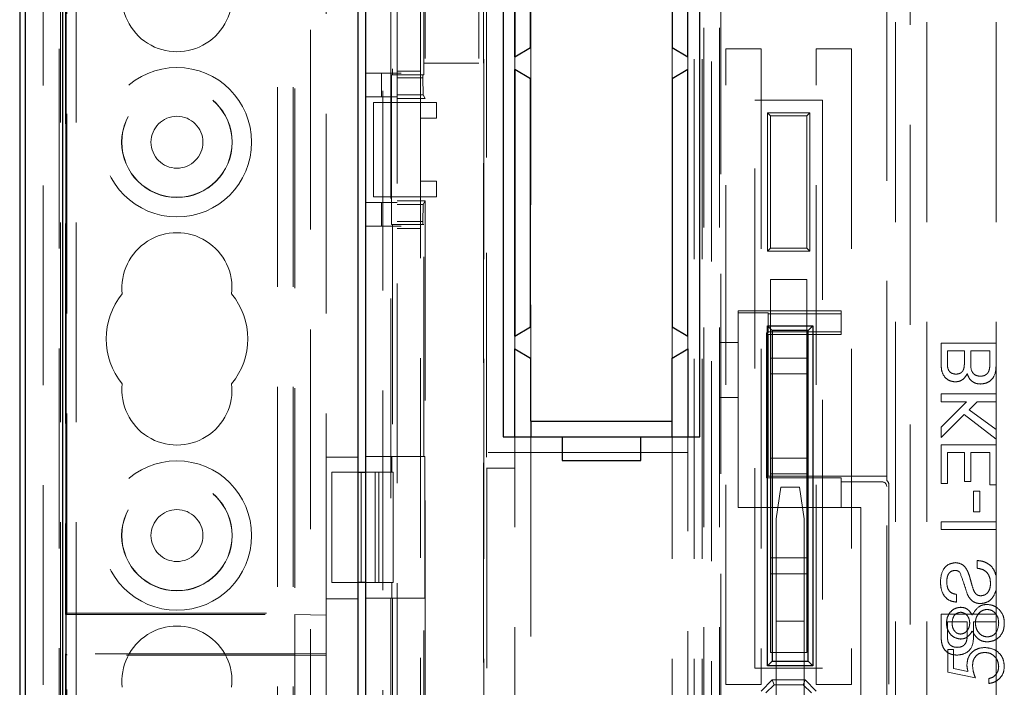
# Model space of a CAD drawing. Units: millimetres. Extents: x 11 to 205, y 5 to 292.
# Drawn here: x 58 to 64, y 156 to 160 of the extents above; entities that cross this region are included whole.
import ezdxf

# ---------------------------------------------------------------- set-up
doc = ezdxf.new("R2010")
doc.units = ezdxf.units.MM
doc.linetypes.add('HIDDEN', pattern=[1.905, 1.27, -0.635])

msp = doc.modelspace()

# ---------------------------------------------------------------- linework, layer by layer
at = {"color": 7, "linetype": 'HIDDEN', "lineweight": 18}
for p, q in [((59.7513, 216.935), (59.7513, 111.935)), ((59.8513, 216.935), (59.8513, 111.935)), ((59.9613, 192.535), (59.9613, 111.935)), ((58.2613, 138.8405), (58.2613, 190.0294)), ((58.3613, 139.7085), (58.3613, 179.2323)), ((58.3713, 111.935), (58.3713, 179.2357)), ((58.4713, 111.935), (58.4713, 172.5643)), ((60.5113, 166.1575), (60.5113, 144.3875)), ((60.4199, 147.0625), (60.4199, 166.0625)), ((60.4708, 166.0625), (60.4708, 147.0625)), ((61.0627, 147.2625), (61.0627, 165.8625)), ((62.4013, 165.6775), (62.4013, 147.4375)), ((62.4513, 165.6775), (62.4513, 147.4375)), ((62.4613, 147.4625), (62.4613, 165.6625)), ((62.5113, 165.6625), (62.5113, 147.4625)), ((62.5613, 147.4625), (62.5613, 165.6625)), ((58.4113, 156.441), (58.4113, 165.5489)), ((63.7755, 165.2601), (63.7755, 147.8649)), ((63.6255, 157.2846), (63.6255, 165.2417)), ((58.4025, 164.6325), (58.4025, 156.4325)), ((60.6613, 159.6875), (60.6613, 163.8875)), ((60.4813, 163.7125), (60.4813, 159.8625)), ((61.0805, 162.5125), (61.0805, 157.3625)), ((61.0809, 157.4625), (61.0809, 162.4125)), ((62.5713, 151.6127), (62.5713, 162.3527)), ((61.3613, 162.2125), (61.3613, 157.6625)), ((63.6813, 162.1027), (63.6813, 151.8627)), ((63.8813, 162.1027), (63.8813, 151.8627)), ((64.3213, 162.1027), (64.3213, 158.1585)), ((59.8613, 161.682), (59.8613, 156.4325)), ((60.0613, 156.441), (60.0613, 161.682)), ((60.6813, 159.9375), (60.6813, 161.2375)), ((60.6895, 161.2375), (60.6895, 159.7125)), ((61.0313, 161.2375), (61.0313, 159.9375)), ((61.0613, 161.2075), (61.0613, 153.8675)), ((62.2613, 159.8375), (62.2613, 160.0375)), ((62.6013, 155.9877), (62.6013, 160.0277)), ((62.6013, 160.0277), (62.8263, 160.0277)), ((62.8263, 160.0277), (62.8263, 155.9877)), ((63.1763, 155.9877), (63.1763, 160.0277)), ((63.1763, 160.0277), (63.4013, 160.0277)), ((63.4013, 160.0277), (63.4013, 155.9877)), ((61.0313, 159.9375), (60.6813, 159.9375)), ((60.6813, 159.8625), (60.6813, 159.9375)), ((61.2609, 159.8975), (61.2609, 159.9775)), ((61.2613, 159.8973), (61.2613, 159.9777)), ((62.3613, 159.9775), (62.3613, 159.8975)), ((60.5113, 159.873), (60.3113, 159.873)), ((60.4113, 159.723), (60.4113, 159.873)), ((60.6613, 159.8875), (60.5113, 159.8875)), ((60.5113, 159.873), (60.5363, 159.873)), ((60.4757, 159.8625), (60.4757, 158.9125)), ((60.6757, 159.8625), (60.4757, 159.8625)), ((60.5113, 159.8438), (60.6757, 159.8438)), ((60.6757, 159.8438), (60.6757, 159.8625)), ((60.6757, 159.8625), (60.6813, 159.8625)), ((60.6757, 159.8438), (60.6774, 159.7366)), ((60.5113, 159.723), (60.3113, 159.723)), ((60.3613, 159.0875), (60.3613, 159.6875)), ((60.3613, 159.6875), (60.5113, 159.6875)), ((60.6774, 159.7366), (60.5113, 159.7366)), ((60.6895, 159.7125), (60.5113, 159.7125)), ((60.6613, 159.6875), (60.5113, 159.6875)), ((60.6613, 159.6875), (60.7613, 159.6875)), ((60.6613, 159.5875), (60.6613, 159.6875)), ((60.6774, 159.7366), (60.6895, 159.7125)), ((60.7613, 159.6875), (60.7613, 159.5875)), ((62.7863, 156.0927), (62.7863, 159.7027)), ((62.7863, 159.7027), (63.2163, 159.7027)), ((63.2163, 159.7027), (63.2163, 156.0927)), ((62.8663, 159.6227), (63.1363, 159.6227)), ((62.8863, 159.6027), (62.8663, 159.6227)), ((62.8663, 158.7427), (62.8663, 159.6227)), ((63.1363, 159.6227), (63.1163, 159.6027)), ((63.1363, 159.6227), (63.1363, 158.7427)), ((60.7613, 159.5875), (60.6613, 159.5875)), ((60.6613, 159.1875), (60.6613, 159.5875)), ((63.1163, 159.6027), (62.8863, 159.6027)), ((62.8863, 159.6027), (62.8863, 158.7627)), ((63.1163, 158.7627), (63.1163, 159.6027)), ((60.6613, 159.1875), (60.7613, 159.1875)), ((60.6613, 159.0875), (60.6613, 159.1875)), ((60.7613, 159.1875), (60.7613, 159.0875)), ((60.5113, 159.0875), (60.3613, 159.0875)), ((60.6613, 159.0875), (60.5113, 159.0875)), ((60.6895, 159.0625), (60.5113, 159.0625)), ((60.7613, 159.0875), (60.6613, 159.0875)), ((60.6613, 154.8875), (60.6613, 159.0875)), ((60.6895, 159.0625), (60.6774, 159.0384)), ((60.6895, 159.0625), (60.6895, 154.9125)), ((60.5113, 159.052), (60.3113, 159.052)), ((60.4113, 158.902), (60.4113, 159.052)), ((60.5113, 159.0384), (60.6774, 159.0384)), ((60.6774, 159.0384), (60.6757, 158.9312)), ((60.6757, 158.9312), (60.5113, 158.9312)), ((60.6757, 158.9125), (60.6757, 158.9312)), ((60.5113, 158.902), (60.3113, 158.902)), ((60.4757, 158.9125), (60.6757, 158.9125)), ((60.4813, 158.9125), (60.4813, 157.4375)), ((60.5363, 158.902), (60.5113, 158.902)), ((60.6613, 158.8875), (60.5113, 158.8875)), ((60.6757, 158.9125), (60.6813, 158.9125)), ((60.6813, 157.4375), (60.6813, 158.9125)), ((62.8863, 158.7627), (62.8663, 158.7427)), ((63.1363, 158.7427), (62.8663, 158.7427)), ((62.8863, 158.7627), (63.1163, 158.7627)), ((63.1363, 158.7427), (63.1163, 158.7627)), ((63.1163, 158.5627), (62.8863, 158.5627)), ((62.8863, 158.5627), (62.8863, 158.0627)), ((63.1163, 158.0627), (63.1163, 158.5627)), ((62.6813, 158.3511), (62.6813, 158.3625)), ((63.3363, 158.3625), (62.6813, 158.3625)), ((62.6813, 158.3511), (62.8713, 158.3511)), ((62.6813, 157.1125), (62.6813, 158.3511)), ((62.8713, 158.3511), (62.8713, 158.345)), ((62.8713, 158.345), (63.3363, 158.345)), ((62.8713, 158.345), (62.8713, 158.2299)), ((63.3363, 158.345), (63.3363, 158.3625)), ((63.3363, 158.2299), (63.3363, 158.345)), ((62.2613, 158.0625), (62.2613, 158.2625)), ((61.2609, 158.1225), (61.2609, 158.2025)), ((61.2613, 158.1223), (61.2613, 158.2027)), ((62.3613, 158.2025), (62.3613, 158.1225)), ((62.8599, 158.2238), (62.8713, 158.2125)), ((62.8713, 158.2238), (62.8599, 158.2238)), ((62.8599, 157.3011), (62.8599, 158.2238)), ((62.8713, 158.2299), (63.3363, 158.2299)), ((62.8713, 158.2299), (62.8713, 158.2238)), ((62.8713, 158.2125), (63.3363, 158.2125)), ((62.8713, 157.3125), (62.8713, 158.2125)), ((63.3363, 158.2299), (63.3363, 158.2125)), ((62.5613, 158.1625), (62.6813, 158.1625)), ((63.9713, 158.1585), (63.9713, 158.0274)), ((64.3213, 158.1585), (63.9713, 158.1585)), ((64.3213, 158.0271), (64.3213, 158.1585)), ((62.8863, 158.0627), (63.1163, 158.0627)), ((62.8863, 157.9627), (62.8863, 158.0627)), ((63.1163, 158.0627), (63.1163, 157.9627)), ((64.0117, 158.1091), (64.1193, 158.1091)), ((64.0117, 158.0424), (64.0117, 158.1091)), ((64.1193, 158.1091), (64.1193, 158.037)), ((64.1597, 158.032), (64.1597, 158.1091)), ((64.1597, 158.1091), (64.2809, 158.1091)), ((64.2809, 158.1091), (64.2809, 158.0263)), ((64.3213, 158.0271), (64.3213, 157.8354)), ((63.1163, 157.9627), (62.8863, 157.9627)), ((62.8863, 157.9627), (62.8863, 157.4277)), ((63.1163, 157.4277), (63.1163, 157.9627)), ((62.6813, 157.8125), (62.5613, 157.8125)), ((63.9713, 157.8354), (63.9713, 157.786)), ((64.3213, 157.8354), (63.9713, 157.8354)), ((64.3213, 157.786), (64.3213, 157.8354)), ((63.9713, 157.786), (64.1325, 157.786)), ((64.1325, 157.786), (63.9713, 157.6248)), ((64.1489, 157.7347), (64.2001, 157.786)), ((64.2001, 157.786), (64.3213, 157.786)), ((64.3213, 157.786), (64.3213, 157.609)), ((63.9713, 157.5572), (64.1175, 157.7034)), ((64.1175, 157.7034), (64.3213, 157.5482)), ((64.3213, 157.609), (64.1489, 157.7347)), ((63.9713, 157.6248), (63.9713, 157.5572)), ((61.2613, 157.3625), (61.2613, 157.5625)), ((61.3613, 157.5625), (61.3613, 147.2625)), ((62.2613, 147.2625), (62.2613, 157.5625)), ((62.3613, 157.5625), (62.3613, 157.4625)), ((64.3213, 157.5482), (64.3213, 157.609)), ((63.9713, 157.5123), (63.9713, 157.2655)), ((64.3213, 157.5123), (63.9713, 157.5123)), ((64.3213, 157.5482), (64.3213, 157.5123)), ((64.3213, 157.2566), (64.3213, 157.5123)), ((60.0613, 157.4325), (60.2613, 157.4325)), ((60.3113, 157.4375), (60.4773, 157.4375)), ((60.4773, 157.4375), (60.4813, 157.4375)), ((60.4773, 157.3375), (60.4773, 157.4375)), ((60.4813, 157.4375), (60.6813, 157.4375)), ((60.6874, 157.4375), (60.6813, 157.4375)), ((60.6874, 156.5375), (60.6874, 157.4375)), ((62.3613, 157.4625), (61.0809, 157.4625)), ((62.3613, 147.4375), (62.3613, 157.4625)), ((62.8863, 157.4277), (63.1163, 157.4277)), ((62.8863, 157.3277), (62.8863, 157.4277)), ((63.1163, 157.4277), (63.1163, 157.3277)), ((64.0117, 157.463), (64.1193, 157.463)), ((64.0117, 157.2655), (64.0117, 157.463)), ((64.1193, 157.463), (64.1193, 157.279)), ((64.1597, 157.279), (64.1597, 157.463)), ((64.1597, 157.463), (64.2809, 157.463)), ((64.2809, 157.463), (64.2809, 157.2566)), ((61.0822, 157.3625), (61.0805, 157.3625)), ((61.0822, 157.3625), (61.0822, 147.4625)), ((61.0822, 157.3625), (61.2613, 157.3625)), ((61.2613, 147.4625), (61.2613, 157.3625)), ((60.0963, 156.6375), (60.0963, 157.3375)), ((60.0963, 157.3375), (60.2613, 157.3375)), ((60.2838, 157.3375), (60.2838, 156.6375)), ((60.4773, 157.3375), (60.3113, 157.3375)), ((60.3713, 156.6375), (60.3713, 157.3375)), ((60.3963, 156.6375), (60.3963, 157.3375)), ((60.4869, 157.3375), (60.4773, 157.3375)), ((60.4869, 157.3375), (60.4869, 156.6375)), ((62.8599, 157.3011), (62.8713, 157.3125)), ((63.3363, 157.3011), (62.8599, 157.3011)), ((63.5755, 157.3125), (62.8713, 157.3125)), ((63.1163, 157.3277), (62.8863, 157.3277)), ((62.8863, 157.3277), (62.8863, 156.7927)), ((63.1163, 156.7927), (63.1163, 157.3277)), ((63.3363, 157.3011), (63.3363, 157.2767)), ((62.9513, 157.2418), (62.9213, 157.0418)), ((62.9513, 157.2418), (63.0713, 157.2418)), ((63.1013, 157.0418), (63.0713, 157.2418)), ((63.3363, 157.1125), (63.3363, 157.2767)), ((63.5955, 157.2767), (63.3363, 157.2767)), ((63.6255, 155.7283), (63.6255, 157.2467)), ((63.6386, 157.2598), (63.6386, 155.7152)), ((63.9713, 157.2655), (64.0117, 157.2655)), ((64.1193, 157.279), (64.1597, 157.279)), ((64.2809, 157.2566), (64.3213, 157.2566)), ((64.3213, 157.2566), (64.3213, 157.0232)), ((64.2181, 157.2162), (64.1777, 157.2162)), ((64.1777, 157.2162), (64.1777, 157.086)), ((64.2181, 157.086), (64.2181, 157.2162)), ((62.6813, 157.1125), (63.3363, 157.1125)), ((63.3363, 157.1125), (63.4613, 157.1125)), ((63.4613, 157.1125), (63.4613, 155.8625)), ((64.1777, 157.086), (64.2181, 157.086)), ((62.9213, 156.3918), (62.9213, 157.0418)), ((63.1013, 156.3918), (63.1013, 157.0418)), ((63.9713, 157.0232), (63.9713, 156.9739)), ((64.3213, 157.0232), (63.9713, 157.0232)), ((64.3213, 156.9739), (64.3213, 157.0232)), ((63.9713, 156.9739), (64.3213, 156.9739)), ((64.3213, 156.9739), (64.3213, 156.6768)), ((62.8863, 156.7927), (63.1163, 156.7927)), ((62.8863, 156.6927), (62.8863, 156.7927)), ((63.1163, 156.7927), (63.1163, 156.6927)), ((64.2001, 156.7764), (64.2001, 156.7271)), ((62.8863, 156.6927), (62.8863, 156.1927)), ((63.1163, 156.6927), (62.8863, 156.6927)), ((63.1163, 156.1927), (63.1163, 156.6927)), ((64.3213, 156.6768), (64.3213, 156.5901)), ((60.2613, 156.6375), (60.0963, 156.6375)), ((60.3113, 156.6375), (60.4773, 156.6375)), ((60.4773, 156.6375), (60.4869, 156.6375)), ((60.4773, 156.6375), (60.4773, 156.5375)), ((64.07, 156.5117), (64.07, 156.561)), ((64.3213, 156.5901), (64.3213, 156.4354)), ((60.2613, 156.5325), (60.0613, 156.5325)), ((60.4773, 156.5375), (60.3113, 156.5375)), ((60.4813, 156.5375), (60.4773, 156.5375)), ((60.4813, 156.5375), (60.4813, 155.0625)), ((60.6813, 156.5375), (60.4813, 156.5375)), ((60.6813, 155.0625), (60.6813, 156.5375)), ((60.6874, 156.5375), (60.6813, 156.5375)), ((58.4113, 156.4368), (58.4025, 156.4325)), ((58.4025, 156.4325), (59.8613, 156.4325)), ((58.4113, 156.441), (60.0613, 156.441)), ((58.4113, 156.441), (58.4113, 156.4368)), ((59.8613, 156.4325), (59.8613, 156.1825)), ((60.0613, 156.429), (59.8613, 156.4325)), ((60.0613, 156.441), (60.0613, 156.429)), ((60.0613, 156.186), (60.0613, 156.429)), ((63.9713, 156.4354), (63.9713, 156.3068)), ((64.3213, 156.4354), (63.9713, 156.4354)), ((64.3213, 156.386), (64.3213, 156.4354)), ((63.1013, 156.3918), (62.9213, 156.3918)), ((62.9213, 156.3918), (62.9213, 155.1918)), ((63.1013, 156.3918), (63.1013, 155.1918)), ((64.0117, 156.3025), (64.0117, 156.386)), ((64.0117, 156.386), (64.1373, 156.386)), ((64.1373, 156.386), (64.1373, 156.3016)), ((64.1777, 156.386), (64.3213, 156.386)), ((64.1777, 156.3003), (64.1777, 156.386)), ((64.3213, 156.386), (64.3213, 151.8627)), ((58.4025, 156.1825), (58.4113, 156.1781)), ((58.4025, 156.1825), (58.4025, 147.0575)), ((59.8613, 156.1825), (58.4025, 156.1825)), ((58.4113, 156.1781), (58.4113, 156.1739)), ((58.4113, 147.066), (58.4113, 156.1739)), ((60.0613, 156.1739), (58.4113, 156.1739)), ((59.8613, 156.1825), (60.0613, 156.186)), ((59.8613, 156.1825), (59.8613, 155.7573)), ((60.0613, 156.186), (60.0613, 156.1739)), ((60.0613, 155.7573), (60.0613, 156.1739)), ((63.1163, 156.1927), (62.8863, 156.1927)), ((64.0142, 156.2099), (64.0501, 156.2099)), ((64.0142, 156.0663), (64.0142, 156.2099)), ((64.0501, 156.2099), (64.0501, 156.0908)), ((62.7863, 156.0927), (63.2163, 156.0927)), ((64.1892, 156.0304), (64.0142, 156.0663)), ((64.0501, 156.0908), (64.1422, 156.072)), ((62.8263, 155.9877), (62.6013, 155.9877)), ((62.8963, 156.017), (62.8263, 155.947)), ((62.8563, 155.9346), (62.9087, 155.987)), ((62.8963, 156.017), (63.1063, 156.017)), ((62.8963, 156.017), (62.9087, 155.987)), ((62.9087, 155.987), (63.0938, 155.987)), ((63.1063, 156.017), (63.0938, 155.987)), ((63.0938, 155.987), (63.1463, 155.9346)), ((63.1763, 155.947), (63.1063, 156.017)), ((63.4013, 155.9877), (63.1763, 155.9877)), ((64.2745, 155.9945), (64.2745, 156.0259))]:
    msp.add_line(p, q, dxfattribs=at)
at = {"color": 7, "linetype": 'Continuous', "lineweight": 25}
for p, q in [((58.1113, 189.0825), (58.1113, 139.7325)), ((58.1462, 186.8744), (58.1462, 141.9402)), ((58.3849, 142.0561), (58.3849, 171.7955)), ((58.4069, 142.0781), (58.4069, 171.7845)), ((60.2613, 166.9075), (60.2613, 142.8075)), ((60.3113, 166.8575), (60.3113, 142.8575)), ((61.1863, 162.3125), (61.1863, 157.5625)), ((62.4362, 157.5625), (62.4362, 162.3125)), ((62.4363, 157.5625), (62.4363, 162.3125)), ((61.2609, 161.6725), (61.2609, 159.9775)), ((61.2613, 159.9777), (61.2613, 161.6723)), ((62.3613, 159.9775), (62.3613, 161.6725)), ((61.3609, 160.0375), (61.3609, 161.6125)), ((62.2613, 161.6125), (62.2613, 160.0375)), ((61.2609, 159.9775), (61.3609, 160.0375)), ((62.2613, 160.0375), (62.3613, 159.9775)), ((61.2609, 159.8975), (61.2609, 158.2025)), ((61.3609, 159.8375), (61.2609, 159.8975)), ((61.2613, 158.2027), (61.2613, 159.8973)), ((62.3613, 159.8975), (62.2613, 159.8375)), ((62.3613, 158.2025), (62.3613, 159.8975)), ((61.3609, 158.2625), (61.3609, 159.8375)), ((62.2613, 159.8375), (62.2613, 158.2625)), ((61.2609, 158.2025), (61.3609, 158.2625)), ((62.2613, 158.2625), (62.3613, 158.2025)), ((62.8663, 156.1075), (62.8663, 158.2675)), ((62.8963, 158.2375), (62.8663, 158.2675)), ((62.8663, 158.2675), (63.1563, 158.2675)), ((63.1563, 158.2675), (63.1263, 158.2375)), ((63.1563, 158.2675), (63.1563, 156.1075)), ((62.8963, 158.2375), (62.8963, 156.1375)), ((63.1263, 158.2375), (62.8963, 158.2375)), ((63.1263, 156.1375), (63.1263, 158.2375)), ((61.2609, 158.1225), (61.3609, 158.0625)), ((61.2609, 157.5625), (61.2609, 158.1225)), ((61.2613, 157.5625), (61.2613, 158.1223)), ((62.2613, 158.0625), (62.3613, 158.1225)), ((62.3613, 158.1225), (62.3613, 157.5625)), ((61.3609, 158.0625), (61.3609, 157.6625)), ((62.2613, 157.6625), (62.2613, 158.0625)), ((61.3609, 157.6625), (62.2613, 157.6625)), ((61.3613, 157.6625), (61.3613, 157.5625)), ((62.2613, 157.5625), (62.2613, 157.6625)), ((61.1863, 157.5625), (61.5613, 157.5625)), ((61.5613, 157.5625), (61.5613, 157.4125)), ((61.5613, 157.5625), (62.0613, 157.5625)), ((62.0613, 157.5625), (62.4363, 157.5625)), ((62.0613, 157.4125), (62.0613, 157.5625)), ((61.5613, 157.4125), (62.0613, 157.4125)), ((60.2613, 157.3375), (60.3113, 157.3375)), ((60.3113, 156.6375), (60.2613, 156.6375)), ((62.8963, 156.1375), (62.8663, 156.1075)), ((62.8963, 156.1375), (63.1263, 156.1375)), ((63.1563, 156.1075), (63.1263, 156.1375)), ((63.1563, 156.1075), (62.8663, 156.1075))]:
    msp.add_line(p, q, dxfattribs=at)
at = {"color": 7, "linetype": 'HIDDEN', "lineweight": 18}
for centre, radius in [((59.1113, 159.435), 0.475), ((59.1113, 159.435), 0.3515), ((59.1113, 159.435), 0.3502), ((59.1113, 159.435), 0.165), ((59.1113, 156.935), 0.475), ((59.1113, 156.935), 0.3515), ((59.1113, 156.935), 0.3502), ((59.1113, 156.935), 0.165)]:
    msp.add_circle(centre, radius, dxfattribs=at)
for centre, radius, start, end in [((59.1113, 160.36), 0.35, 173.53263, 6.46737), ((59.1113, 158.51), 0.35, 353.53263, 186.46737), ((59.1113, 158.185), 0.45, 140.60854, 219.39146), ((59.1113, 158.185), 0.45, 320.60854, 39.39146), ((59.1113, 157.86), 0.35, 173.53263, 6.46737), ((59.1113, 156.01), 0.35, 353.53263, 186.46737)]:
    msp.add_arc(centre, radius, start, end, dxfattribs=at)
for centre, major_axis, ratio, start_param, end_param in [((63.5755, 157.3116), (0.05, 0), 0.017455, 0, 1.570796), ((63.5955, 157.2467), (0.0212, 0.0212), 0.999695, 5.497939, 7.068431), ((63.6086, 157.2598), (0.0212, 0.0212), 0.999695, 5.497939, 6.46989)]:
    msp.add_ellipse(centre, major_axis=major_axis, ratio=ratio, start_param=start_param, end_param=end_param, dxfattribs=at)
for points, knots in [([(63.9713, 158.0274), (63.9718, 158.0119), (63.9728, 157.981), (63.9921, 157.9405), (64.0256, 157.9165), (64.0499, 157.9133), (64.062, 157.9117)], [0, 0, 0, 0, 0.2811579, 0.5600537, 0.7800775, 1, 1, 1, 1]), ([(63.9713, 158.0274), (63.9718, 158.0119), (63.9728, 157.981), (63.9921, 157.9405), (64.0256, 157.9165), (64.0499, 157.9133), (64.062, 157.9117)], [0, 0, 0, 0, 0.2811579, 0.5600537, 0.7800775, 1, 1, 1, 1]), ([(64.0663, 157.961), (64.0568, 157.9621), (64.0425, 157.9636), (64.0265, 157.9743), (64.01, 157.9981), (64.0109, 158.0228), (64.0117, 158.0424)], [0, 0, 0, 0, 0.249557, 0.374997, 0.50026, 1, 1, 1, 1]), ([(64.1152, 157.9949), (64.113, 157.9893), (64.1084, 157.9782), (64.0915, 157.9635), (64.0759, 157.962), (64.0663, 157.961)], [0, 0, 0, 0, 0.280872, 0.560989, 1, 1, 1, 1]), ([(64.1193, 158.037), (64.1193, 158.029), (64.1193, 158.0149), (64.1165, 158.001), (64.1152, 157.9949)], [0, 0, 0, 0, 0.560393, 1, 1, 1, 1]), ([(64.2203, 157.9476), (64.2103, 157.9486), (64.1953, 157.9503), (64.1787, 157.9617), (64.1599, 157.9854), (64.1598, 158.0113), (64.1597, 158.032)], [0, 0, 0, 0, 0.249845, 0.375521, 0.501147, 1, 1, 1, 1]), ([(64.2792, 157.9964), (64.2773, 157.9887), (64.2736, 157.9733), (64.2575, 157.9571), (64.2388, 157.9488), (64.2265, 157.948), (64.2203, 157.9476)], [0, 0, 0, 0, 0.280336, 0.559112, 0.779397, 1, 1, 1, 1]), ([(64.221, 157.8982), (64.2326, 157.8993), (64.2557, 157.9015), (64.2869, 157.9186), (64.3187, 157.9593), (64.3202, 157.9991), (64.3213, 158.0271)], [0, 0, 0, 0, 0.1871908, 0.374375, 0.5607763, 1, 1, 1, 1]), ([(64.221, 157.8982), (64.2326, 157.8993), (64.2557, 157.9015), (64.2869, 157.9186), (64.3187, 157.9593), (64.3202, 157.9991), (64.3213, 158.0271)], [0, 0, 0, 0, 0.1871908, 0.374375, 0.5607763, 1, 1, 1, 1]), ([(64.2809, 158.0263), (64.2809, 158.0207), (64.2809, 158.0107), (64.2797, 158.0007), (64.2792, 157.9964)], [0, 0, 0, 0, 0.5600993, 1, 1, 1, 1]), ([(64.062, 157.9117), (64.071, 157.9127), (64.0891, 157.9147), (64.1181, 157.9315), (64.13, 157.9518), (64.1373, 157.9642)], [0, 0, 0, 0, 0.2803, 0.56074, 1, 1, 1, 1]), ([(64.1373, 157.9642), (64.141, 157.954), (64.1484, 157.9337), (64.1703, 157.9122), (64.1956, 157.9), (64.2125, 157.8988), (64.221, 157.8982)], [0, 0, 0, 0, 0.280211, 0.55967, 0.779709, 1, 1, 1, 1]), ([(64.0626, 156.763), (64.0464, 156.7604), (64.0141, 156.7552), (63.9731, 156.709), (63.9692, 156.6671), (63.9668, 156.6415)], [0, 0, 0, 0, 0.2797551, 0.5593623, 1, 1, 1, 1]), ([(64.0626, 156.763), (64.0464, 156.7604), (64.0141, 156.7552), (63.9731, 156.709), (63.9692, 156.6671), (63.9668, 156.6415)], [0, 0, 0, 0, 0.2797551, 0.5593623, 1, 1, 1, 1]), ([(64.1383, 156.7113), (64.1338, 156.7192), (64.1249, 156.7349), (64.1003, 156.7573), (64.0769, 156.7608), (64.0626, 156.763)], [0, 0, 0, 0, 0.2814517, 0.5623119, 1, 1, 1, 1]), ([(64.3213, 156.6768), (64.3167, 156.6922), (64.3077, 156.723), (64.275, 156.7551), (64.2376, 156.7729), (64.2126, 156.7752), (64.2001, 156.7764)], [0, 0, 0, 0, 0.27998, 0.559258, 0.779539, 1, 1, 1, 1]), ([(64.3213, 156.6768), (64.3167, 156.6922), (64.3077, 156.723), (64.275, 156.7551), (64.2376, 156.7729), (64.2126, 156.7752), (64.2001, 156.7764)], [0, 0, 0, 0, 0.27998, 0.559258, 0.779539, 1, 1, 1, 1]), ([(64.0072, 156.6395), (64.0075, 156.649), (64.0082, 156.668), (64.018, 156.6933), (64.0369, 156.7105), (64.0519, 156.7126), (64.0594, 156.7136)], [0, 0, 0, 0, 0.281268, 0.560773, 0.78068, 1, 1, 1, 1]), ([(64.0594, 156.7136), (64.0659, 156.713), (64.0776, 156.7119), (64.0864, 156.7044), (64.0903, 156.7011)], [0, 0, 0, 0, 0.559617, 1, 1, 1, 1]), ([(64.0903, 156.7011), (64.0999, 156.6757), (64.1172, 156.6304), (64.1311, 156.5839), (64.1373, 156.5634)], [0, 0, 0, 0, 0.5583823, 1, 1, 1, 1]), ([(64.0903, 156.7011), (64.0999, 156.6757), (64.1172, 156.6304), (64.1311, 156.5839), (64.1373, 156.5634)], [0, 0, 0, 0, 0.5583823, 1, 1, 1, 1]), ([(64.1771, 156.5894), (64.1726, 156.6032), (64.1653, 156.626), (64.1571, 156.6582), (64.1494, 156.6854), (64.142, 156.7027), (64.1383, 156.7113)], [0, 0, 0, 0, 0.33994, 0.560025, 0.780083, 1, 1, 1, 1]), ([(64.2001, 156.7271), (64.2135, 156.7251), (64.24, 156.7211), (64.2692, 156.6952), (64.2832, 156.6634), (64.2846, 156.6425), (64.2854, 156.632)], [0, 0, 0, 0, 0.280591, 0.558657, 0.779198, 1, 1, 1, 1]), ([(64.2001, 156.7271), (64.2135, 156.7251), (64.24, 156.7211), (64.2692, 156.6952), (64.2832, 156.6634), (64.2846, 156.6425), (64.2854, 156.632)], [0, 0, 0, 0, 0.280591, 0.558657, 0.779198, 1, 1, 1, 1]), ([(63.9668, 156.6415), (63.9679, 156.6241), (63.9701, 156.5895), (63.992, 156.5447), (64.0293, 156.5174), (64.0564, 156.5136), (64.07, 156.5117)], [0, 0, 0, 0, 0.2808101, 0.5601693, 0.7798763, 1, 1, 1, 1]), ([(63.9668, 156.6415), (63.9679, 156.6241), (63.9701, 156.5895), (63.992, 156.5447), (64.0293, 156.5174), (64.0564, 156.5136), (64.07, 156.5117)], [0, 0, 0, 0, 0.2808101, 0.5601693, 0.7798763, 1, 1, 1, 1]), ([(64.07, 156.561), (64.0595, 156.5629), (64.0387, 156.5667), (64.0101, 156.5949), (64.0083, 156.6226), (64.0072, 156.6395)], [0, 0, 0, 0, 0.281134, 0.56034, 1, 1, 1, 1]), ([(64.2854, 156.632), (64.2847, 156.6215), (64.2834, 156.6005), (64.2705, 156.5735), (64.249, 156.5556), (64.2325, 156.5532), (64.2243, 156.5521)], [0, 0, 0, 0, 0.280854, 0.560725, 0.780456, 1, 1, 1, 1]), ([(64.1373, 156.5634), (64.142, 156.5542), (64.1514, 156.5357), (64.1728, 156.5155), (64.1975, 156.5044), (64.2138, 156.5033), (64.2219, 156.5027)], [0, 0, 0, 0, 0.280259, 0.559694, 0.779814, 1, 1, 1, 1]), ([(64.2243, 156.5521), (64.2183, 156.5527), (64.2062, 156.5538), (64.1878, 156.5666), (64.1811, 156.5807), (64.1771, 156.5894)], [0, 0, 0, 0, 0.280145, 0.559884, 1, 1, 1, 1]), ([(64.2219, 156.5027), (64.2352, 156.5044), (64.2618, 156.5079), (64.3021, 156.5374), (64.314, 156.5701), (64.3213, 156.5901)], [0, 0, 0, 0, 0.280414, 0.560917, 1, 1, 1, 1]), ([(64.2219, 156.5027), (64.2352, 156.5044), (64.2618, 156.5079), (64.3021, 156.5374), (64.314, 156.5701), (64.3213, 156.5901)], [0, 0, 0, 0, 0.280414, 0.560917, 1, 1, 1, 1]), ([(64.1692, 156.4294), (64.1812, 156.4492), (64.198, 156.477), (64.2355, 156.495), (64.2533, 156.4964), (64.2623, 156.497)], [0, 0, 0, 0, 0.558261, 0.779095, 1, 1, 1, 1]), ([(64.2623, 156.497), (64.2772, 156.4956), (64.3038, 156.4931), (64.3253, 156.4775), (64.3348, 156.4705)], [0, 0, 0, 0, 0.559331, 1, 1, 1, 1]), ([(64.0052, 156.3797), (64.0068, 156.3937), (64.0098, 156.4216), (64.0329, 156.4544), (64.0632, 156.4751), (64.0851, 156.4778), (64.096, 156.4791)], [0, 0, 0, 0, 0.279934, 0.559664, 0.779946, 1, 1, 1, 1]), ([(64.0948, 156.4477), (64.0858, 156.4458), (64.0678, 156.4421), (64.0445, 156.4163), (64.0424, 156.3925), (64.0411, 156.378)], [0, 0, 0, 0, 0.2789621, 0.559825, 1, 1, 1, 1]), ([(64.1533, 156.3793), (64.1523, 156.3885), (64.1503, 156.4071), (64.1361, 156.4296), (64.1166, 156.4443), (64.1021, 156.4466), (64.0948, 156.4477)], [0, 0, 0, 0, 0.280168, 0.56013, 0.780478, 1, 1, 1, 1]), ([(64.096, 156.4791), (64.1047, 156.4783), (64.1222, 156.4767), (64.1497, 156.4601), (64.1618, 156.441), (64.1692, 156.4294)], [0, 0, 0, 0, 0.280155, 0.560268, 1, 1, 1, 1]), ([(64.2629, 156.4656), (64.2513, 156.4636), (64.228, 156.4594), (64.2048, 156.4347), (64.1912, 156.4076), (64.1899, 156.3892), (64.1892, 156.38)], [0, 0, 0, 0, 0.278297, 0.558494, 0.779149, 1, 1, 1, 1]), ([(64.3373, 156.378), (64.3365, 156.3901), (64.3349, 156.4141), (64.3164, 156.4431), (64.2912, 156.4622), (64.2723, 156.4645), (64.2629, 156.4656)], [0, 0, 0, 0, 0.28063, 0.56003, 0.780214, 1, 1, 1, 1]), ([(64.3348, 156.4705), (64.3476, 156.4554), (64.3706, 156.4284), (64.3724, 156.3932), (64.3732, 156.3776)], [0, 0, 0, 0, 0.557758, 1, 1, 1, 1]), ([(64.095, 156.2772), (64.081, 156.2796), (64.0529, 156.2846), (64.0239, 156.3135), (64.0079, 156.3465), (64.0061, 156.3687), (64.0052, 156.3797)], [0, 0, 0, 0, 0.278837, 0.558483, 0.779173, 1, 1, 1, 1]), ([(64.0411, 156.378), (64.0418, 156.3688), (64.043, 156.3504), (64.0558, 156.3278), (64.0739, 156.3116), (64.0883, 156.3096), (64.0955, 156.3086)], [0, 0, 0, 0, 0.280674, 0.560566, 0.780625, 1, 1, 1, 1]), ([(64.0955, 156.3086), (64.1048, 156.3105), (64.1234, 156.3145), (64.1411, 156.3353), (64.1517, 156.3571), (64.1528, 156.3719), (64.1533, 156.3793)], [0, 0, 0, 0, 0.277721, 0.558224, 0.779072, 1, 1, 1, 1]), ([(64.1892, 156.38), (64.1903, 156.3677), (64.1924, 156.3432), (64.2119, 156.3141), (64.2373, 156.2942), (64.2566, 156.2918), (64.2662, 156.2906)], [0, 0, 0, 0, 0.280279, 0.560102, 0.780299, 1, 1, 1, 1]), ([(64.3732, 156.3776), (64.3721, 156.3607), (64.37, 156.3269), (64.3416, 156.2875), (64.3047, 156.2637), (64.2783, 156.2607), (64.2651, 156.2592)], [0, 0, 0, 0, 0.280534, 0.559247, 0.779802, 1, 1, 1, 1]), ([(64.2662, 156.2906), (64.2779, 156.2926), (64.3012, 156.2965), (64.332, 156.329), (64.3353, 156.3594), (64.3373, 156.378)], [0, 0, 0, 0, 0.279844, 0.560162, 1, 1, 1, 1]), ([(63.9713, 156.3068), (63.9713, 156.2971), (63.9714, 156.2797), (63.9736, 156.2625), (63.9746, 156.2549)], [0, 0, 0, 0, 0.560101, 1, 1, 1, 1]), ([(64.0147, 156.2622), (64.0136, 156.2696), (64.0116, 156.283), (64.0116, 156.2965), (64.0117, 156.3025)], [0, 0, 0, 0, 0.559585, 1, 1, 1, 1]), ([(64.0719, 156.1751), (64.0894, 156.177), (64.1243, 156.1807), (64.1748, 156.2254), (64.1766, 156.2719), (64.1777, 156.3003)], [0, 0, 0, 0, 0.280759, 0.559727, 1, 1, 1, 1]), ([(64.0719, 156.1751), (64.0894, 156.177), (64.1243, 156.1807), (64.1748, 156.2254), (64.1766, 156.2719), (64.1777, 156.3003)], [0, 0, 0, 0, 0.280759, 0.559727, 1, 1, 1, 1]), ([(64.1373, 156.3016), (64.1369, 156.2909), (64.1362, 156.2696), (64.1235, 156.2408), (64.0986, 156.2262), (64.0817, 156.2251), (64.0733, 156.2245)], [0, 0, 0, 0, 0.2814007, 0.5597529, 0.7793558, 1, 1, 1, 1]), ([(64.1692, 156.3283), (64.1592, 156.3133), (64.1453, 156.2923), (64.1159, 156.2789), (64.102, 156.2778), (64.095, 156.2772)], [0, 0, 0, 0, 0.557718, 0.778918, 1, 1, 1, 1]), ([(64.2651, 156.2592), (64.2534, 156.2604), (64.2301, 156.2627), (64.1937, 156.2861), (64.1785, 156.3123), (64.1692, 156.3283)], [0, 0, 0, 0, 0.279986, 0.55987, 1, 1, 1, 1]), ([(63.9746, 156.2549), (63.9777, 156.2422), (63.9838, 156.2169), (64.0108, 156.1909), (64.0414, 156.1773), (64.0617, 156.1759), (64.0719, 156.1751)], [0, 0, 0, 0, 0.280058, 0.558954, 0.779399, 1, 1, 1, 1]), ([(63.9746, 156.2549), (63.9777, 156.2422), (63.9838, 156.2169), (64.0108, 156.1909), (64.0414, 156.1773), (64.0617, 156.1759), (64.0719, 156.1751)], [0, 0, 0, 0, 0.280058, 0.558954, 0.779399, 1, 1, 1, 1]), ([(64.0733, 156.2245), (64.0663, 156.2249), (64.0523, 156.2258), (64.0345, 156.2344), (64.021, 156.2468), (64.0168, 156.257), (64.0147, 156.2622)], [0, 0, 0, 0, 0.280261, 0.560078, 0.78015, 1, 1, 1, 1]), ([(64.1354, 156.1132), (64.1371, 156.1299), (64.1407, 156.1634), (64.1721, 156.2002), (64.2105, 156.2206), (64.2367, 156.2224), (64.2498, 156.2233)], [0, 0, 0, 0, 0.279656, 0.558998, 0.779286, 1, 1, 1, 1]), ([(64.2485, 156.1919), (64.2364, 156.1906), (64.2122, 156.188), (64.1859, 156.1645), (64.1729, 156.1359), (64.1718, 156.117), (64.1712, 156.1075)], [0, 0, 0, 0, 0.2795414, 0.5586294, 0.7790836, 1, 1, 1, 1]), ([(64.3373, 156.1031), (64.3358, 156.1162), (64.3327, 156.1424), (64.3087, 156.1717), (64.2795, 156.1894), (64.2588, 156.1911), (64.2485, 156.1919)], [0, 0, 0, 0, 0.2796052, 0.5593883, 0.7795748, 1, 1, 1, 1]), ([(64.2498, 156.2233), (64.268, 156.2213), (64.3043, 156.2172), (64.3465, 156.1857), (64.3699, 156.1442), (64.3721, 156.1156), (64.3732, 156.1013)], [0, 0, 0, 0, 0.279862, 0.559296, 0.779436, 1, 1, 1, 1]), ([(64.1422, 156.072), (64.1401, 156.0795), (64.1363, 156.093), (64.1357, 156.107), (64.1354, 156.1132)], [0, 0, 0, 0, 0.560064, 1, 1, 1, 1]), ([(64.1712, 156.1075), (64.1728, 156.0927), (64.1755, 156.0662), (64.185, 156.0413), (64.1892, 156.0304)], [0, 0, 0, 0, 0.559416, 1, 1, 1, 1]), ([(64.2745, 156.0259), (64.2843, 156.0286), (64.3041, 156.034), (64.3241, 156.0554), (64.3353, 156.0792), (64.3366, 156.0951), (64.3373, 156.1031)], [0, 0, 0, 0, 0.2800204, 0.5591653, 0.7796245, 1, 1, 1, 1]), ([(64.3732, 156.1013), (64.3716, 156.0863), (64.3685, 156.0563), (64.3417, 156.0224), (64.3091, 156.0013), (64.286, 155.9968), (64.2745, 155.9945)], [0, 0, 0, 0, 0.27959, 0.559017, 0.779362, 1, 1, 1, 1])]:
    msp.add_open_spline(points, degree=3, knots=knots, dxfattribs=at)

doc.saveas('drawing.dxf')
